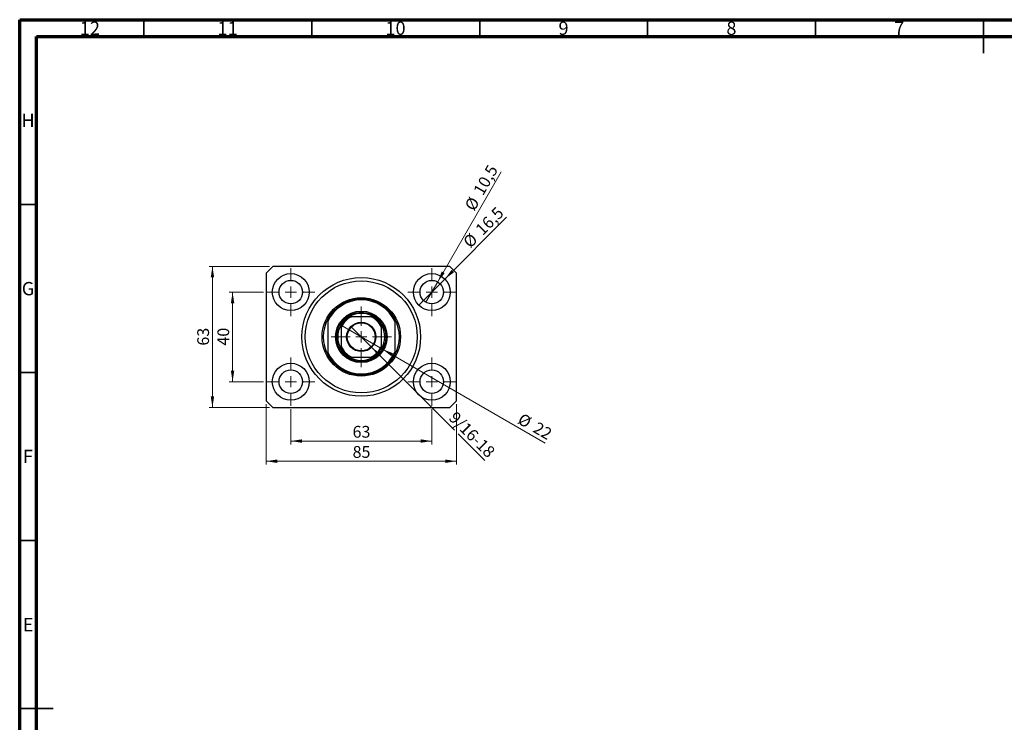
# Model space of a CAD drawing. Units: millimetres. Extents: x 15 to 601, y 5 to 415.
# Drawn here: x 15 to 308, y 206 to 415 of the extents above; entities that cross this region are included whole.
import ezdxf

# ---------------------------------------------------------------- set-up
doc = ezdxf.new("R2010")
doc.units = ezdxf.units.MM
doc.styles.add('SLDTEXTSTYLE0', font='TXT', dxfattribs={"width": 0.75})
doc.dimstyles.new('SLDDIMSTYLE0', dxfattribs={"dimtxt": 3.5, "dimasz": 3.302, "dimexe": 0, "dimexo": 0.0625, "dimgap": 0.875, "dimtad": 1, "dimdec": 0, "dimlfac": 1.5, "dimrnd": 1e-09, "dimzin": 12, "dimdsep": 46, "dimtxsty": 'SLDTEXTSTYLE0', "dimsah": 1, "dimcen": 0.09, "dimadec": 0, "dimazin": 3, "dimtfac": 1, "dimtdec": 0, "dimtofl": 0, "dimtmove": 0, "dimatfit": 3, "dimfxl": 1, "dimfrac": 2, "dimtolj": 1, "dimtzin": 12, "dimarcsym": 0})
doc.dimstyles.new('SLDDIMSTYLE1', dxfattribs={"dimtxt": 3.5, "dimasz": 3.302, "dimexe": 0, "dimexo": 0.0625, "dimgap": 0.875, "dimtad": 1, "dimdec": 1, "dimlfac": 1.5, "dimrnd": 1e-09, "dimzin": 12, "dimdsep": 46, "dimtxsty": 'SLDTEXTSTYLE0', "dimblk1": 'NONE', "dimsah": 1, "dimcen": 0, "dimadec": 0, "dimazin": 3, "dimtfac": 1, "dimtdec": 1, "dimtmove": 0, "dimatfit": 3, "dimldrblk": 'NONE', "dimfxl": 1, "dimfrac": 2, "dimtolj": 1, "dimtzin": 12, "dimarcsym": 0})
doc.dimstyles.new('SLDDIMSTYLE2', dxfattribs={"dimtxt": 3.5, "dimasz": 3.302, "dimexe": 0, "dimexo": 0.0625, "dimgap": 0.875, "dimtad": 1, "dimlfac": 1.5, "dimrnd": 1e-09, "dimzin": 12, "dimdsep": 46, "dimtxsty": 'SLDTEXTSTYLE0', "dimblk1": 'NONE', "dimsah": 1, "dimcen": 0, "dimadec": 0, "dimazin": 3, "dimtfac": 1, "dimtmove": 0, "dimatfit": 3, "dimldrblk": 'NONE', "dimfxl": 1, "dimfrac": 2, "dimtolj": 1, "dimtzin": 12, "dimarcsym": 0})
doc.dimstyles.new('SLDDIMSTYLE3', dxfattribs={"dimtxt": 3.5, "dimasz": 3.302, "dimexe": 0, "dimexo": 0.0625, "dimgap": 0.875, "dimtad": 1, "dimdec": 0, "dimlfac": 1.5, "dimrnd": 1e-09, "dimzin": 12, "dimdsep": 46, "dimtxsty": 'SLDTEXTSTYLE0', "dimblk1": 'NONE', "dimsah": 1, "dimcen": 0, "dimadec": 0, "dimazin": 3, "dimtfac": 1, "dimtdec": 0, "dimtmove": 0, "dimatfit": 3, "dimldrblk": 'NONE', "dimfxl": 1, "dimfrac": 2, "dimtolj": 1, "dimtzin": 12, "dimarcsym": 0})

# ---------------------------------------------------------------- blocks, each defined once
blk = doc.blocks.new('_D')
at = {"color": 7, "linetype": 'Continuous', "lineweight": 0}
for p, q in [((95.73, 299.1), (95.73, 288.6)), ((137.73, 299.1), (137.73, 288.6)), ((95.73, 289.6), (137.73, 289.6))]:
    blk.add_line(p, q, dxfattribs=at)
at = {"color": 7, "linetype": 'Continuous', "lineweight": 18}
for points in [[(95.73, 289.6), (99.04, 289.09), (99.04, 290.11)], [(137.73, 289.6), (134.43, 290.11), (134.43, 289.09)]]:
    blk.add_solid(points, dxfattribs=at)
at = {"color": 7, "linetype": 'Continuous', "lineweight": 18, "insert": (114.15, 294.11), "char_height": 3.5, "attachment_point": 1, "style": 'SLDTEXTSTYLE0'}
blk.add_mtext('63', dxfattribs=at)
blk = doc.blocks.new('_D_1')
at = {"color": 7, "linetype": 'Continuous', "lineweight": 0}
for p, q in [((87.57, 333.93), (77.4, 333.93)), ((78.4, 307.27), (78.4, 333.93)), ((87.57, 307.27), (77.4, 307.27))]:
    blk.add_line(p, q, dxfattribs=at)
at = {"color": 7, "linetype": 'Continuous', "lineweight": 18}
for points in [[(78.4, 333.93), (77.89, 330.63), (78.91, 330.63)], [(78.4, 307.27), (78.91, 310.57), (77.89, 310.57)]]:
    blk.add_solid(points, dxfattribs=at)
at = {"color": 7, "linetype": 'Continuous', "lineweight": 18, "insert": (73.89, 318.01), "char_height": 3.5, "attachment_point": 1, "rotation": 90, "style": 'SLDTEXTSTYLE0'}
blk.add_mtext('40', dxfattribs=at)
blk = doc.blocks.new('_D_2')
at = {"color": 7, "linetype": 'Continuous', "lineweight": 0}
for p, q in [((88.4, 300.6), (88.4, 282.6)), ((145.07, 300.6), (145.07, 282.6)), ((145.07, 283.6), (88.4, 283.6))]:
    blk.add_line(p, q, dxfattribs=at)
at = {"color": 7, "linetype": 'Continuous', "lineweight": 18}
for points in [[(88.4, 283.6), (91.7, 283.09), (91.7, 284.11)], [(145.07, 283.6), (141.76, 284.11), (141.76, 283.09)]]:
    blk.add_solid(points, dxfattribs=at)
at = {"color": 7, "linetype": 'Continuous', "lineweight": 18, "insert": (114.15, 288.11), "char_height": 3.5, "attachment_point": 1, "style": 'SLDTEXTSTYLE0'}
blk.add_mtext('85', dxfattribs=at)
blk = doc.blocks.new('_D_3')
at = {"color": 7, "linetype": 'Continuous', "lineweight": 0}
for p, q in [((89.4, 341.6), (71.4, 341.6)), ((72.4, 299.6), (72.4, 341.6)), ((89.4, 299.6), (71.4, 299.6))]:
    blk.add_line(p, q, dxfattribs=at)
at = {"color": 7, "linetype": 'Continuous', "lineweight": 18}
for points in [[(72.4, 341.6), (71.89, 338.3), (72.91, 338.3)], [(72.4, 299.6), (72.91, 302.9), (71.89, 302.9)]]:
    blk.add_solid(points, dxfattribs=at)
at = {"color": 7, "linetype": 'Continuous', "lineweight": 18, "insert": (67.89, 318.01), "char_height": 3.5, "attachment_point": 1, "rotation": 90, "style": 'SLDTEXTSTYLE0'}
blk.add_mtext('63', dxfattribs=at)
blk = doc.blocks.new('_D_4')
at = {"color": 7, "linetype": 'Continuous', "lineweight": 0}
for q in [(160.02, 356.22), (133.84, 330.04)]:
    blk.add_line((141.62, 337.82), q, dxfattribs=at)
at = {"color": 7, "linetype": 'Continuous', "lineweight": 18}
blk.add_solid([(141.62, 337.82), (144.32, 339.8), (143.6, 340.52)], dxfattribs=at)
at = {"color": 7, "linetype": 'Continuous', "lineweight": 18, "char_height": 3.5, "attachment_point": 1, "rotation": 45, "style": 'SLDTEXTSTYLE0'}
for s, insert in [('16,5', (150.41, 353.04)), ('%%c', (146.71, 349.27))]:
    blk.add_mtext(s, dxfattribs=dict(at, insert=insert))
blk = doc.blocks.new('_None')
blk = doc.blocks.new('_D_5')
at = {"color": 7, "linetype": 'Continuous', "lineweight": 0}
for q in [(158.39, 369.71), (135.98, 330.9)]:
    blk.add_line((139.48, 336.96), q, dxfattribs=at)
at = {"color": 7, "linetype": 'Continuous', "lineweight": 18}
blk.add_solid([(139.48, 336.96), (141.57, 339.57), (140.69, 340.08)], dxfattribs=at)
at = {"color": 7, "linetype": 'Continuous', "lineweight": 18, "char_height": 3.5, "attachment_point": 1, "rotation": 60, "style": 'SLDTEXTSTYLE0'}
for s, insert in [('10,5', (149.92, 364.15)), ('%%c', (147.32, 359.55))]:
    blk.add_mtext(s, dxfattribs=dict(at, insert=insert))
blk = doc.blocks.new('_D_6')
at = {"color": 7, "linetype": 'Continuous', "lineweight": 0}
for p, q in [((119.82, 317.51), (113.65, 323.69)), ((119.82, 317.51), (144.53, 292.81)), ((145.61, 291.73), (153.51, 283.82))]:
    blk.add_line(p, q, dxfattribs=at)
at = {"color": 7, "linetype": 'Continuous', "lineweight": 18}
blk.add_solid([(119.82, 317.51), (121.8, 314.82), (122.52, 315.54)], dxfattribs=at)
at = {"color": 7, "linetype": 'Continuous', "lineweight": 18, "insert": (145.02, 298.69), "char_height": 3.5, "attachment_point": 1, "rotation": 315, "style": 'SLDTEXTSTYLE0'}
blk.add_mtext('9/16-18', dxfattribs=at)
blk = doc.blocks.new('_D_7')
at = {"color": 7, "linetype": 'Continuous', "lineweight": 0}
for q in [(110.38, 324.27), (171.53, 288.96)]:
    blk.add_line((123.08, 316.93), q, dxfattribs=at)
at = {"color": 7, "linetype": 'Continuous', "lineweight": 18}
blk.add_solid([(123.08, 316.93), (125.69, 314.84), (126.2, 315.72)], dxfattribs=at)
at = {"color": 7, "linetype": 'Continuous', "lineweight": 18, "char_height": 3.5, "attachment_point": 1, "rotation": 330, "style": 'SLDTEXTSTYLE0'}
for s, insert in [('%%c', (164.74, 298.09)), ('22', (169.34, 295.5))]:
    blk.add_mtext(s, dxfattribs=dict(at, insert=insert))
blk = doc.blocks.new('SW_CENTERMARKSYMBOL_0')
at = {"color": 0, "linetype": 'Continuous', "lineweight": 18}
for p, q in [((0, 3.33), (0, 7.17)), ((-3.33, 0), (-7.17, 0)), ((0, 0), (-1.67, 0)), ((0, 0), (0, 1.67)), ((0, 0), (0, -1.67)), ((0, 0), (1.67, 0)), ((3.33, 0), (7.17, 0)), ((0, -3.33), (0, -7.17))]:
    blk.add_line(p, q, dxfattribs=at)
blk = doc.blocks.new('SW_CENTERMARKSYMBOL_1')
at = {"color": 0, "linetype": 'Continuous', "lineweight": 18}
for p, q in [((0, 3.33), (0, 7.17)), ((-3.33, 0), (-7.17, 0)), ((0, 0), (-1.67, 0)), ((0, 0), (0, 1.67)), ((0, 0), (0, -1.67)), ((0, 0), (1.67, 0)), ((3.33, 0), (7.17, 0)), ((0, -3.33), (0, -7.17))]:
    blk.add_line(p, q, dxfattribs=at)
blk = doc.blocks.new('SW_CENTERMARKSYMBOL_2')
at = {"color": 0, "linetype": 'Continuous', "lineweight": 18}
for p, q in [((0, 3.33), (0, 7.17)), ((-3.33, 0), (-7.17, 0)), ((0, 0), (-1.67, 0)), ((0, 0), (0, 1.67)), ((0, 0), (0, -1.67)), ((0, 0), (1.67, 0)), ((3.33, 0), (7.17, 0)), ((0, -3.33), (0, -7.17))]:
    blk.add_line(p, q, dxfattribs=at)
blk = doc.blocks.new('SW_CENTERMARKSYMBOL_3')
at = {"color": 0, "linetype": 'Continuous', "lineweight": 18}
for p, q in [((0, 3.33), (0, 7.17)), ((-3.33, 0), (-7.17, 0)), ((0, 0), (-1.67, 0)), ((0, 0), (0, 1.67)), ((0, 0), (0, -1.67)), ((0, 0), (1.67, 0)), ((3.33, 0), (7.17, 0)), ((0, -3.33), (0, -7.17))]:
    blk.add_line(p, q, dxfattribs=at)
blk = doc.blocks.new('SW_CENTERMARKSYMBOL_4')
at = {"color": 0, "linetype": 'Continuous', "lineweight": 18}
for p, q in [((0, 3.33), (0, 9)), ((-3.33, 0), (-9, 0)), ((0, 0), (-1.67, 0)), ((0, 0), (0, 1.67)), ((0, 0), (0, -1.67)), ((0, 0), (1.67, 0)), ((3.33, 0), (9, 0)), ((0, -3.33), (0, -9))]:
    blk.add_line(p, q, dxfattribs=at)

msp = doc.modelspace()

# ---------------------------------------------------------------- linework, layer by layer
at = {"color": 7, "linetype": 'Continuous', "lineweight": 70}
for p, q in [((15, 5), (15, 415)), ((15, 415), (589, 415)), ((20, 10), (20, 410)), ((20, 410), (584, 410))]:
    msp.add_line(p, q, dxfattribs=at)
at = {"color": 7, "linetype": 'Continuous', "lineweight": 35}
for p, q in [((52, 410), (52, 415)), ((102, 410), (102, 415)), ((152, 410), (152, 415)), ((202, 410), (202, 415)), ((252, 410), (252, 415)), ((302, 415), (302, 405)), ((302, 410), (302, 415)), ((20, 360), (15, 360)), ((20, 310), (15, 310)), ((20, 260), (15, 260)), ((15, 210), (25, 210)), ((20, 210), (15, 210))]:
    msp.add_line(p, q, dxfattribs=at)
at = {"color": 7, "linetype": 'Continuous', "lineweight": 25}
for p, q in [((90.4, 341.6), (88.4, 339.6)), ((143.0667, 341.6), (90.4, 341.6)), ((145.0667, 339.6), (143.0667, 341.6)), ((88.4, 339.6), (88.4, 301.6)), ((145.0667, 301.6), (145.0667, 339.6)), ((106.7333, 325.9333), (106.7333, 325.1826)), ((119.6393, 326.6), (113.8274, 326.6)), ((126.7333, 325.9333), (126.7333, 325.1826)), ((106.7333, 325.1826), (106.7333, 316.0174)), ((110.7333, 323.5059), (110.7333, 317.6941)), ((122.7333, 317.6941), (122.7333, 323.5059)), ((126.7333, 325.1826), (126.7333, 316.0174)), ((106.7333, 316.0174), (106.7333, 315.2667)), ((113.8274, 314.6), (119.6393, 314.6)), ((126.7333, 316.0174), (126.7333, 315.2667)), ((88.4, 301.6), (90.4, 299.6)), ((90.4, 299.6), (143.0667, 299.6)), ((143.0667, 299.6), (145.0667, 301.6))]:
    msp.add_line(p, q, dxfattribs=at)
for centre, radius in [((95.7333, 333.9333), 5.5), ((95.7333, 333.9333), 3.5), ((116.7333, 320.6), 17.6667), ((116.7333, 320.6), 16.6667), ((137.7333, 333.9333), 5.5), ((137.7333, 333.9333), 3.5), ((116.7333, 320.6), 11.6667), ((116.7333, 320.6), 7.6667), ((116.7333, 320.6), 7.3333), ((116.7333, 320.6), 4.3667), ((116.7333, 320.6), 4.1667), ((95.7333, 307.2667), 5.5), ((137.7333, 307.2667), 5.5), ((95.7333, 307.2667), 3.5), ((137.7333, 307.2667), 3.5)]:
    msp.add_circle(centre, radius, dxfattribs=at)
for radius, start, end in [(11.3333, 28.072487, 151.927513), (11, 24.619977, 155.380023), (11.3333, 151.927513, 208.072487), (7, 121.002719, 148.997281), (6.6667, 115.841933, 154.158067), (7, 58.997281, 121.002719), (6.6667, 25.841933, 64.158067), (7, 31.002719, 58.997281), (11.3333, 331.927513, 28.072487), (7, 148.997281, 211.002719), (7, 328.997281, 31.002719), (6.6667, 205.841933, 244.158067), (7, 211.002719, 238.997281), (6.6667, 295.841933, 334.158067), (7, 301.002719, 328.997281), (11, 204.619977, 335.380023), (11.3333, 208.072487, 331.927513), (7, 238.997281, 301.002719)]:
    msp.add_arc((116.7333, 320.6), radius, start, end, dxfattribs=at)
for points, knots in [([(113.1278, 326.6), (113.13, 326.6), (113.135, 326.6), (113.1799, 326.6), (113.2795, 326.6), (113.4996, 326.6), (113.6973, 326.6), (113.8274, 326.6)], [0, 0, 0, 0, 0.07318488, 0.16205051, 0.29596737, 0.53650763, 1, 1, 1, 1]), ([(119.6393, 326.6), (119.8, 326.6), (119.9988, 326.6), (120.2084, 326.6), (120.2842, 326.6), (120.3306, 326.6), (120.3361, 326.6), (120.3389, 326.6)], [0, 0, 0, 0, 0.56622942, 0.70078559, 0.83617122, 0.91836459, 1, 1, 1, 1]), ([(110.7333, 323.5059), (110.7333, 323.6666), (110.7333, 323.8655), (110.7333, 324.0751), (110.7333, 324.1508), (110.7333, 324.1972), (110.7333, 324.2028), (110.7333, 324.2056)], [0, 0, 0, 0, 0.56622942, 0.70078559, 0.83617122, 0.91836459, 1, 1, 1, 1]), ([(122.7333, 324.2056), (122.7333, 324.2033), (122.7333, 324.1984), (122.7333, 324.1534), (122.7333, 324.0539), (122.7333, 323.8338), (122.7333, 323.6361), (122.7333, 323.5059)], [0, 0, 0, 0, 0.07318488, 0.16205051, 0.29596737, 0.53650763, 1, 1, 1, 1]), ([(110.7333, 316.9944), (110.7333, 316.9967), (110.7333, 317.0016), (110.7333, 317.0466), (110.7333, 317.1461), (110.7333, 317.3662), (110.7333, 317.5639), (110.7333, 317.6941)], [0, 0, 0, 0, 0.07318488, 0.16205051, 0.29596737, 0.53650763, 1, 1, 1, 1]), ([(122.7333, 317.6941), (122.7333, 317.5334), (122.7333, 317.3345), (122.7333, 317.1249), (122.7333, 317.0492), (122.7333, 317.0028), (122.7333, 316.9972), (122.7333, 316.9944)], [0, 0, 0, 0, 0.56622942, 0.70078559, 0.83617122, 0.91836459, 1, 1, 1, 1]), ([(113.8274, 314.6), (113.6667, 314.6), (113.4678, 314.6), (113.2583, 314.6), (113.1825, 314.6), (113.1361, 314.6), (113.1305, 314.6), (113.1278, 314.6)], [0, 0, 0, 0, 0.56622942, 0.70078559, 0.83617122, 0.91836459, 1, 1, 1, 1]), ([(120.3389, 314.6), (120.3367, 314.6), (120.3317, 314.6), (120.2868, 314.6), (120.1872, 314.6), (119.9671, 314.6), (119.7694, 314.6), (119.6393, 314.6)], [0, 0, 0, 0, 0.07318488, 0.16205051, 0.29596737, 0.53650763, 1, 1, 1, 1])]:
    msp.add_open_spline(points, degree=3, knots=knots, dxfattribs=at)

# ---------------------------------------------------------------- block references
at = {"color": 7, "linetype": 'Continuous', "lineweight": 0}
for name, p in [('SW_CENTERMARKSYMBOL_0', (95.7333, 333.9333)), ('SW_CENTERMARKSYMBOL_1', (137.7333, 333.9333)), ('SW_CENTERMARKSYMBOL_4', (116.7333, 320.6)), ('SW_CENTERMARKSYMBOL_3', (95.7333, 307.2667)), ('SW_CENTERMARKSYMBOL_2', (137.7333, 307.2667))]:
    msp.add_blockref(name, p, dxfattribs=at)

# ---------------------------------------------------------------- texts
at = {"color": 7, "linetype": 'Continuous', "lineweight": 0, "attachment_point": 2, "style": 'SLDTEXTSTYLE0'}
for s, insert, char_height in [('12', (35.9201, 414.4462), 3.96875), ('11', (76.9201, 414.4462), 3.96875), ('10', (126.9201, 414.4462), 3.96875), ('9', (176.96, 414.4462), 3.9688), ('8', (226.96, 414.4462), 3.9688), ('7', (276.96, 414.4462), 3.9688), ('H', (17.4904, 386.9958), 3.9688), ('G', (17.4867, 336.9462), 3.9688), ('F', (17.4577, 286.9958), 3.9688), ('E', (17.5078, 236.9462), 3.9688)]:
    msp.add_mtext(s, dxfattribs=dict(at, insert=insert, char_height=char_height))

# ---------------------------------------------------------------- dimensions: what is measured, and where the dimension line sits
at = {"color": 7, "linetype": 'Continuous', "lineweight": 18}
for p1, p2, dimstyle, picture, middle in [((135.9833, 330.9022), (139.4833, 336.9644), 'SLDDIMSTYLE1', '_D_5', (154.8614, 363.6)), ((133.8442, 330.0442), (141.6224, 337.8224), 'SLDDIMSTYLE1', '_D_4', (155.0667, 351.2667)), ((110.3825, 324.2667), (123.0842, 316.9333), 'SLDDIMSTYLE3', '_D_7', (167.0667, 291.54))]:
    dim = msp.add_diameter_dim_2p(p1=p1, p2=p2, dimstyle=dimstyle, dxfattribs=at)
    dim.commit()
    dim.dimension.update_dxf_attribs({"geometry": picture, "text_midpoint": middle, "dimtype": 163})
for base, p1, p2, picture, middle in [((72.4, 341.6), (90.4, 299.6), (90.4, 341.6), '_D_3', (72.4, 320.6)), ((78.4, 333.9333), (88.5667, 307.2667), (88.5667, 333.9333), '_D_1', (78.4, 320.6))]:
    dim = msp.add_linear_dim(base=base, p1=p1, p2=p2, angle=90, dimstyle='SLDDIMSTYLE0', dxfattribs=at)
    dim.commit()
    dim.dimension.update_dxf_attribs({"geometry": picture, "text_midpoint": middle, "dimtype": 160})
dim = msp.add_diameter_dim_2p(p1=(113.6456, 323.6877), p2=(119.821, 317.5123), text='9/16-18', dimstyle='SLDDIMSTYLE2', override={"dimpost": '<>'}, dxfattribs=at)
dim.commit()
dim.dimension.update_dxf_attribs({"geometry": '_D_6', "text_midpoint": (147.7333, 289.6), "dimtype": 163})
for base, p1, p2, picture, middle in [((88.4, 283.6), (145.0667, 301.6), (88.4, 301.6), '_D_2', (116.7333, 283.6)), ((137.7333, 289.6), (95.7333, 300.1), (137.7333, 300.1), '_D', (116.7333, 289.6))]:
    dim = msp.add_linear_dim(base=base, p1=p1, p2=p2, dimstyle='SLDDIMSTYLE0', dxfattribs=at)
    dim.commit()
    dim.dimension.update_dxf_attribs({"geometry": picture, "text_midpoint": middle, "dimtype": 160})

doc.saveas('drawing.dxf')
